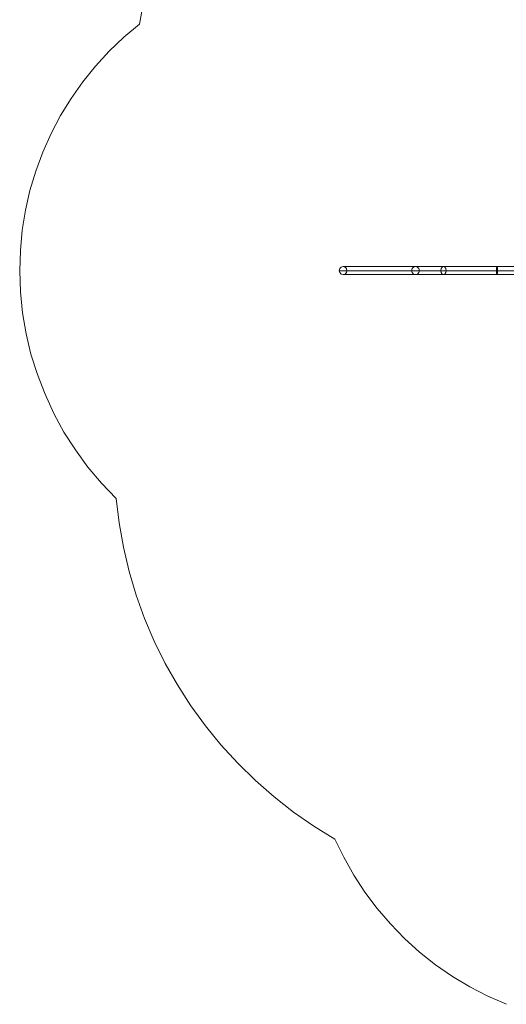
# Model space of a CAD drawing. Units: millimetres. Extents: x 5 to 9636, y -3932 to 3780.
# Drawn here: x 5 to 2327, y -3502 to 1195 of the extents above; entities that cross this region are included whole.
import ezdxf

# ---------------------------------------------------------------- set-up
doc = ezdxf.new("R2010")
doc.units = ezdxf.units.MM
doc.layers.add('omkreds', color=7, linetype='Continuous', lineweight=9)
doc.layers.add('stål', color=253, linetype='Continuous', lineweight=9)

msp = doc.modelspace()

# ---------------------------------------------------------------- linework, layer by layer
at = {"layer": 'omkreds'}
msp.add_lwpolyline([(597.3, 1287.5), (576.3, 1173.9), (502.2, 1111.8), (432, 1045.7), (366.7, 974), (306.3, 899), (249.9, 820), (199.9, 737.8), (154.8, 652.4), (115.3, 563.7), (81.4, 473.4), (54, 380.7), (32.2, 286.4), (16.9, 191.3), (8.1, 94.6), (4.8, -2.1), (8.1, -102.9), (18.5, -202.8), (35.5, -302.8), (58.8, -401.1), (89.5, -497), (125.7, -591.3), (167.7, -683.2), (216, -771.9), (270.8, -857.3), (330.5, -938.7), (395, -1015.3), (465.1, -1088.7), (479.6, -1205.5), (499.7, -1321.6), (527.1, -1436.9), (561, -1549.7), (601.3, -1660.9), (647.2, -1769.8), (699.6, -1875.3), (758.5, -1978.5), (822.2, -2077.7), (891.5, -2173.6), (965.6, -2264.7), (1045.4, -2351.7), (1130.1, -2434.7), (1218.7, -2512.1), (1312.2, -2584.7), (1408.9, -2651.6), (1509.7, -2713.6), (1552.4, -2800.7), (1600, -2885.3), (1652.4, -2966.7), (1711.2, -3044.9), (1774.1, -3118.3), (1841.8, -3188.4), (1913.5, -3253.7), (1990.1, -3313.3), (2069.9, -3368.9), (2152.9, -3418.9), (2239.2, -3463.2), (2328.6, -3501.9)], dxfattribs=at)
at = {"layer": 'stål', "flags": 128}
for points in [[(1566.9, -2.1), (1564.5, 7.5), (1558.1, 14.8), (1548.4, 17.2), (1539.5, 14.8), (1532.3, 7.5), (1529.8, -2.1), (1532.3, -11), (1539.5, -18.2), (1548.4, -20.7), (1558.1, -18.2), (1564.5, -11), (1566.9, -2.1)], [(1875.6, -2.1), (1878.1, 7.5), (1884.5, 14.8), (1894.2, 17.2), (1903, 14.8), (1910.3, 7.5), (1912.7, -2.1), (1910.3, -11), (1903, -18.2), (1894.2, -20.7), (1884.5, -18.2), (1878.1, -11), (1875.6, -2.1)], [(2040.9, -2.1), (2039.3, 7.5), (2034.4, 14.8), (2028, 17.2), (2020.7, 14.8), (2015.9, 7.5), (2014.3, -2.1), (2015.9, -11), (2020.7, -18.2), (2028, -20.7), (2034.4, -18.2), (2039.3, -11), (2040.9, -2.1)], [(2283.5, 17.2), (2284.3, 16.4), (2284.3, 15.6), (2285.1, 11.6), (2285.1, 5.9), (2285.1, -1.3), (2285.1, -8.6), (2285.1, -15), (2284.3, -19.1), (2283.5, -20.7), (2282.7, -19.1), (2282.7, -13.4), (2281.9, -6.2), (2281.9, 2.7), (2282.7, 10), (2282.7, 15.6)]]:
    msp.add_lwpolyline(points, close=True, dxfattribs=at)
for points in [[(2388.3, -18.2), (2388.3, -11), (2388.3, -2.1), (2388.3, 7.5), (2388.3, 14.8), (2388.3, 17.2), (2283.5, 17.2), (2227.1, 17.2), (2171.5, 17.2), (2119.9, 17.2), (2071.5, 17.2), (2028, 17.2), (1988.5, 17.2), (1955.4, 17.2), (1928, 17.2), (1907.9, 17.2), (1894.2, 17.2), (1548.4, 17.2)], [(2388.3, 14.8), (2388.3, 7.5), (2388.3, -2.1), (2388.3, -11), (2388.3, -18.2), (2388.3, -20.7), (2283.5, -20.7), (2227.1, -20.7), (2171.5, -20.7), (2119.9, -20.7), (2071.5, -20.7), (2028, -20.7), (1988.5, -20.7), (1955.4, -20.7), (1928, -20.7), (1907.9, -20.7), (1894.2, -20.7), (1548.4, -20.7)], [(2283.5, 17.2), (2282.7, 15.6), (2281.1, 11.6), (2280.3, 5.1), (2280.3, -2.1), (2280.3, -9.4), (2281.1, -15), (2282.7, -19.1), (2283.5, -20.7)], [(2281.1, 7.5), (2281.9, 7.5)], [(1529.8, -2.1), (1875.6, -2.1), (1887.7, -2.1), (1906.3, -2.1), (1931.3, -2.1), (1960.3, -2.1), (1994.9, -2.1), (2034.4, -2.1), (2078, -2.1), (2124.7, -2.1), (2173.9, -2.1), (2226.3, -2.1), (2280.3, -2.1)], [(2281.9, -2.1), (2388.3, -2.1), (2285.1, -2.1), (2231.1, -2.1), (2178.7, -2.1), (2128.7, -2.1), (2082.8, -2.1), (2040.1, -2.1), (2003, -2.1), (1971.6, -2.1), (1945.8, -2.1), (1925.6, -2.1), (1912.7, -2.1), (1566.9, -2.1)], [(2281.1, -11), (2281.9, -11)]]:
    msp.add_lwpolyline(points, dxfattribs=at)

doc.saveas('drawing.dxf')
